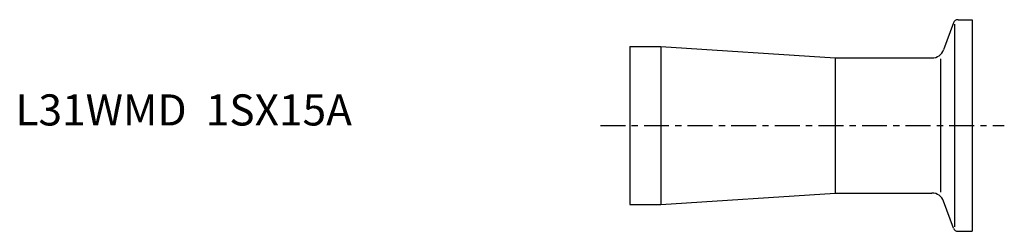
# Model space of a CAD drawing. Extents: x -98 to 60, y -17 to 17.
import ezdxf

# ---------------------------------------------------------------- set-up
doc = ezdxf.new("R2010")
doc.units = 0
doc.linetypes.add('CENTER', pattern=[7, 4, -1, 1, -1])
doc.layers.get('0').update_dxf_attribs({"linetype": 'CONTINUOUS'})

msp = doc.modelspace()

# ---------------------------------------------------------------- linework, layer by layer
for p, q in [((51.96, 16.47), (50.39, 12.17)), ((52.15, 16.27), (52.15, -16.27)), ((52.71, 17), (55, 17)), ((55, 17), (55, -17)), ((0, 12.7), (5, 12.7)), ((0, 12.7), (0, -12.7)), ((5, 12.7), (33, 10.85)), ((5, 12.7), (5, -12.7)), ((33, 10.85), (48.51, 10.85)), ((33, 10.85), (33, -10.85)), ((49.91, 10.7), (49.91, -10.7)), ((5, -12.7), (33, -10.85)), ((33, -10.85), (48.51, -10.85)), ((51.96, -16.47), (50.39, -12.17)), ((0, -12.7), (5, -12.7)), ((52.71, -17), (55, -17))]:
    msp.add_line(p, q)
at = {"linetype": 'CENTER'}
msp.add_line((-4.7, 0), (60.14, 0), dxfattribs=at)
for centre, radius, start, end in [((52.71, 16.2), 0.8, 90, 160), ((48.51, 12.85), 2, 270, 340), ((48.51, -12.85), 2, 20, 90), ((52.71, -16.2), 0.8, 200, 270)]:
    msp.add_arc(centre, radius, start, end)

# ---------------------------------------------------------------- texts
msp.add_text('L31WMD  1SX15A', height=5).set_placement((-98.62, 0))

doc.saveas('drawing.dxf')
